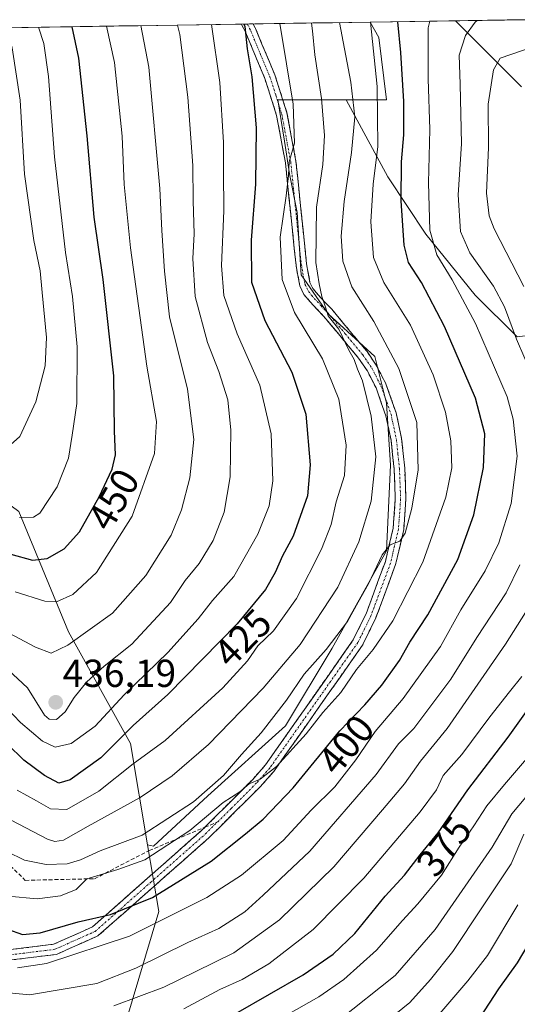
# Model space of a CAD drawing. Units: metres. Extents: x 603338 to 606762, y 4775484 to 4777850.
# Drawn here: x 605998 to 606126, y 4777588 to 4777840 of the extents above; entities that cross this region are included whole.
import ezdxf
from ezdxf.enums import TextEntityAlignment as Align

# ---------------------------------------------------------------- set-up
doc = ezdxf.new("R2010")
doc.units = ezdxf.units.M
doc.header["$MEASUREMENT"] = 0
doc.linetypes.add('TRAZO_Y_PUNTO', pattern=[1, 0.5, -0.25, 0, -0.25])
doc.linetypes.add('TRAZOSX2', pattern=[1.5, 1, -0.5])
for name, color, linetype, lineweight in [('Arbolado forestal CxS', 92, 'Continuous', 0), ('Camino', 19, 'TRAZOSX2', 0), ('Camino Cxs', 19, 'Continuous', 0), ('Camino eje', 19, 'TRAZO_Y_PUNTO', 0), ('Carátula', 7, 'Continuous', 5), ('Corriente natural lineal', 142, 'Continuous', 13), ('Curva de nivel maestra', 36, 'Continuous', 30), ('Curva de nivel normal', 36, 'Continuous', 0), ('Municipio CxS', 142, 'Continuous', 0), ('Punto de cota en terreno', 7, 'Continuous', 0), ('Rótulo de curva de nivel directora', 19, 'Continuous', 0), ('Rótulo de punto de cota en terreno', 19, 'Continuous', 0), ('Senda', 19, 'TRAZOSX2', 0)]:
    doc.layers.add(name, color=color, linetype=linetype, lineweight=lineweight)
doc.styles.add('Arial', font='txt', dxfattribs={"height": 0.2})

# ---------------------------------------------------------------- blocks, each defined once
blk = doc.blocks.new('*U186')
at = {"layer": 'Curva de nivel normal', "color": 36, "linetype": 'Continuous', "lineweight": 0}
blk.add_polyline3d([(606002.88, 4777838.48, 455), (606004.22, 4777834.31, 455), (606005.38, 4777825.85, 455), (606006.93, 4777805.26, 455), (606009.75, 4777780.71, 455), (606011.56, 4777769.45, 455), (606012.78, 4777756.55, 455), (606012.72, 4777741.94, 455), (606011.53, 4777733.87, 455), (606010.57, 4777727.99, 455), (606007.6, 4777720.59, 455), (606003.17, 4777713.86, 455), (606001.58, 4777712.86, 455), (605997.96, 4777712.7, 455)], dxfattribs=at)
blk = doc.blocks.new('*U208')
at = {"layer": 'Curva de nivel normal', "color": 36, "linetype": 'Continuous', "lineweight": 0}
for points in [[(605991.72, 4777591.15, 390), (606000.58, 4777590.34, 390), (606017.85, 4777593.22, 390), (606027.83, 4777597.16, 390), (606041.15, 4777603.76, 390), (606049.15, 4777607.36, 390), (606055.82, 4777611.63, 390), (606060.49, 4777615.87, 390), (606072.49, 4777627.12, 390), (606089.49, 4777646.78, 390), (606095.29, 4777654.69, 390), (606099.19, 4777658.62, 390), (606108.66, 4777671.31, 390), (606115.37, 4777681.97, 390), (606122.91, 4777693.42, 390), (606126.44, 4777700.59, 390)], [(606129.79, 4777748.59, 390), (606125.56, 4777758.48, 390), (606122.44, 4777766.8, 390), (606119.62, 4777772.06, 390), (606113.54, 4777780.64, 390), (606111.18, 4777786.07, 390), (606110.58, 4777795.48, 390), (606111.39, 4777808.58, 390), (606111.12, 4777823.86, 390), (606110.83, 4777831.34, 390), (606112.44, 4777836.4, 390), (606114.98, 4777839.82, 390), (606115.48, 4777840.22, 390)]]:
    blk.add_polyline3d(points, dxfattribs=at)
blk = doc.blocks.new('*U212')
at = {"layer": 'Curva de nivel normal', "color": 36, "linetype": 'Continuous', "lineweight": 0}
blk.add_polyline3d([(606102.83, 4777581.93, 355), (606113.07, 4777593.91, 355), (606118.08, 4777600.41, 355), (606125.86, 4777613.42, 355)], dxfattribs=at)
blk = doc.blocks.new('*U218')
at = {"layer": 'Curva de nivel normal', "color": 36, "linetype": 'Continuous', "lineweight": 0}
for points in [[(605803.05, 4777835.4, 460), (605805.55, 4777834.47, 460), (605820.41, 4777822.17, 460), (605824.46, 4777817.69, 460), (605832.54, 4777811.62, 460), (605849.67, 4777801.89, 460), (605859.42, 4777794.64, 460), (605876.66, 4777780.6, 460), (605893.22, 4777764.11, 460), (605898.7, 4777757.16, 460), (605901.51, 4777754.38, 460), (605906.76, 4777750.88, 460), (605912.1, 4777747.71, 460), (605916.62, 4777744.1, 460), (605921.51, 4777740.66, 460), (605930.99, 4777733.24, 460), (605938.99, 4777727.63, 460), (605944.79, 4777724.55, 460), (605950.63, 4777722.61, 460), (605957.12, 4777721.98, 460), (605964.26, 4777722.12, 460), (605970.54, 4777722.96, 460), (605979.59, 4777723.56, 460), (605985.5, 4777725.52, 460), (605992.41, 4777728.56, 460), (605998.09, 4777733.49, 460), (606002.18, 4777742.37, 460), (606004.54, 4777751.65, 460), (606004.88, 4777758.88, 460), (606003.76, 4777770.46, 460), (606003.31, 4777775.98, 460), (606001.68, 4777783.78, 460), (605999.26, 4777800.77, 460), (605998.13, 4777819.76, 460), (605996.05, 4777833.23, 460), (605994.66, 4777838.36, 460)], [(605711.66, 4777815.36, 460), (605714.96, 4777815.4, 460), (605722.57, 4777814.68, 460), (605729.44, 4777815.12, 460), (605734.42, 4777813.88, 460), (605742.92, 4777815.17, 460), (605752.96, 4777819.37, 460), (605763.45, 4777826.28, 460), (605774.44, 4777832.4, 460), (605783.01, 4777835.1, 460)]]:
    blk.add_polyline3d(points, dxfattribs=at)
blk = doc.blocks.new('*U234')
at = {"layer": 'Curva de nivel normal', "color": 36, "linetype": 'Continuous', "lineweight": 0}
for points in [[(606138.05, 4777836.25, 385), (606121.32, 4777830.59, 385), (606119.65, 4777827.58, 385), (606118.24, 4777818.74, 385), (606118.32, 4777807.64, 385), (606117.86, 4777795.9, 385), (606118.52, 4777790.11, 385), (606119.82, 4777786.8, 385), (606127.45, 4777771.97, 385)], [(606132.41, 4777695.59, 385), (606122.72, 4777680.26, 385), (606107.73, 4777658.61, 385), (606100.89, 4777650.23, 385), (606096.82, 4777644.44, 385), (606091.15, 4777637.74, 385), (606078.7, 4777623.15, 385), (606064.73, 4777609.57, 385), (606052.95, 4777601.08, 385), (606043.08, 4777596.18, 385), (606035.05, 4777592.27, 385), (606022.15, 4777587.47, 385)]]:
    blk.add_polyline3d(points, dxfattribs=at)
blk = doc.blocks.new('*U243')
at = {"layer": 'Curva de nivel normal', "color": 36, "linetype": 'Continuous', "lineweight": 0}
blk.add_polyline3d([(606083.82, 4777576.75, 360), (606098.15, 4777588.34, 360), (606103.51, 4777594.25, 360), (606109.17, 4777601.44, 360), (606116.67, 4777612.59, 360), (606124.21, 4777623.92, 360), (606127.47, 4777631.49, 360)], dxfattribs=at)
blk = doc.blocks.new('*U250')
at = {"layer": 'Curva de nivel normal', "color": 36, "linetype": 'Continuous', "lineweight": 0}
blk.add_polyline3d([(606131.95, 4777645.81, 365), (606124.35, 4777636.69, 365), (606119.29, 4777628.22, 365), (606104.68, 4777607.08, 365), (606094.37, 4777595.23, 365), (606079.79, 4777583.67, 365)], dxfattribs=at)
blk = doc.blocks.new('*U256')
at = {"layer": 'Curva de nivel normal', "color": 36, "linetype": 'Continuous', "lineweight": 0}
blk.add_polyline3d([(606040.14, 4777586.7, 380), (606049.43, 4777591.66, 380), (606055.14, 4777594.22, 380), (606061.94, 4777598.24, 380), (606073.37, 4777607.03, 380), (606086.34, 4777620.26, 380), (606100.84, 4777637.26, 380), (606104.99, 4777642.92, 380), (606106.71, 4777646.59, 380), (606111.54, 4777651.92, 380), (606118.74, 4777661.59, 380), (606123.72, 4777668.02, 380), (606126.94, 4777671.97, 380)], dxfattribs=at)
blk = doc.blocks.new('*U260')
at = {"layer": 'Curva de nivel normal', "color": 36, "linetype": 'Continuous', "lineweight": 0}
blk.add_polyline3d([(606049.32, 4777575.34, 370), (606074.8, 4777589.75, 370), (606081.2, 4777594.26, 370), (606089.65, 4777601.76, 370), (606096.26, 4777609.39, 370), (606100.25, 4777613.65, 370), (606106.26, 4777621.01, 370), (606110.82, 4777628.22, 370), (606114.62, 4777633.67, 370), (606117.95, 4777638.78, 370), (606122.43, 4777644.23, 370), (606128.11, 4777650.87, 370)], dxfattribs=at)
blk = doc.blocks.new('*U279')
at = {"layer": 'Curva de nivel maestra', "color": 36, "linetype": 'Continuous', "lineweight": 30}
blk.add_polyline3d([(606053.49, 4777585.54, 375), (606070.82, 4777595.45, 375), (606078.53, 4777600.7, 375), (606084.01, 4777606.04, 375), (606091.87, 4777615.6, 375), (606096.83, 4777621, 375), (606100.82, 4777626.18, 375), (606105.43, 4777631.84, 375), (606113.08, 4777642.9, 375), (606123.41, 4777656.36, 375), (606134.32, 4777671.69, 375)], dxfattribs=at)
blk = doc.blocks.new('*U282')
at = {"layer": 'Curva de nivel maestra', "color": 36, "linetype": 'Continuous', "lineweight": 30}
blk.add_polyline3d([(606128.72, 4777603.53, 350), (606125.72, 4777598.49, 350), (606120.89, 4777591.82, 350), (606114.87, 4777582.52, 350)], dxfattribs=at)
blk = doc.blocks.new('*U283')
at = {"layer": 'Curva de nivel maestra', "color": 36, "linetype": 'Continuous', "lineweight": 30}
blk.add_polyline3d([(605995.76, 4777703.32, 450), (606001.32, 4777701.75, 450), (606005.11, 4777702.24, 450), (606009.47, 4777704.67, 450), (606013.34, 4777709.04, 450), (606018.46, 4777718, 450), (606021.72, 4777725.13, 450), (606022.62, 4777728.81, 450), (606022.36, 4777734.87, 450), (606022.16, 4777749.03, 450), (606019.41, 4777773.82, 450), (606017.16, 4777789.74, 450), (606015.38, 4777810.59, 450), (606013.19, 4777830.59, 450), (606011.48, 4777838.62, 450)], dxfattribs=at)
blk = doc.blocks.new('5PATER')
at = {"layer": 'Carátula', "linetype": 'Continuous', "lineweight": 5}
h = blk.add_hatch(color=250, dxfattribs=at)
edge = h.paths.add_edge_path()
edge.add_ellipse((0, 0.01), major_axis=(-1.33, -1.34), ratio=0.999422, start_angle=0, end_angle=360)

msp = doc.modelspace()

# ---------------------------------------------------------------- linework, layer by layer
at = {"layer": 'Arbolado forestal CxS', "color": 92, "linetype": 'Continuous', "lineweight": 0}
for points in [[(606141.95, 4777761.11, 376.42), (606125.73, 4777759.04, 387.94), (606114.97, 4777769.8, 391.98), (606102.26, 4777785.44, 393.74), (606092.48, 4777800.11, 399.34), (606081.85, 4777819.85, 408.45), (606092.2, 4777819.85, 400.13), (606090.21, 4777835.81, 401.09), (606087.96, 4777839.8, 402.48), (606128.23, 4777840.42, 386.49)], [(606128.23, 4777840.42, 386.49), (606087.96, 4777839.8, 402.48)], [(605928.87, 4777837.34, 489.91), (606087.96, 4777839.8, 402.48), (606090.21, 4777835.81, 401.09), (606092.2, 4777819.85, 400.13), (606081.85, 4777819.85, 408.45), (606064.28, 4777819.85, 419.66), (606065.96, 4777809.25, 418.71), (606067.27, 4777800.91, 417.59), (606069.27, 4777790.94, 415.26), (606070.26, 4777774.98, 414.99), (606077.24, 4777765.01, 414.52), (606089.21, 4777754.04, 411.71), (606092.2, 4777742.08, 412.31), (606093.2, 4777726.12, 411.27), (606092.2, 4777704.18, 407.95), (606078.24, 4777679.25, 406.27), (606066.28, 4777659.31, 404.43), (606046.33, 4777641.36, 404.83), (606032.37, 4777628.4, 404.22), (606032.37, 4777628.4, 404.22), (606030.86, 4777628.82, 404.7), (606026.49, 4777654.74, 419.45), (606010.52, 4777683.4, 438.52), (605997.8, 4777714.28, 453.88)], [(606087.96, 4777839.8, 402.48), (605928.87, 4777837.34, 489.91)], [(606087.96, 4777839.8, 402.48), (606090.21, 4777835.81, 401.09), (606092.2, 4777819.85, 400.13), (606081.85, 4777819.85, 408.45)], [(606087.96, 4777839.8, 402.48), (606090.21, 4777835.81, 401.09), (606092.2, 4777819.85, 400.13), (606081.85, 4777819.85, 408.45)], [(605751.5, 4777834.61, 464.93), (605882.69, 4777836.63, 489.58), (605898.4, 4777823.34, 489.81), (605920.08, 4777798.89, 488.39), (605934.22, 4777773.02, 478.15), (605968.13, 4777736.08, 464.49), (605997.8, 4777714.28, 453.88), (606010.52, 4777683.4, 438.52), (606026.49, 4777654.74, 419.45), (606030.86, 4777628.82, 404.7), (606033.74, 4777611.69, 393.2), (606023.44, 4777577.33, 375.34)], [(606023.44, 4777577.33, 375.34), (606033.74, 4777611.69, 393.2), (606030.86, 4777628.82, 404.7), (606032.37, 4777628.4, 404.22), (606046.33, 4777641.36, 404.83), (606066.28, 4777659.31, 404.43), (606078.24, 4777679.25, 406.27), (606092.2, 4777704.18, 407.95), (606093.2, 4777726.12, 411.27), (606092.2, 4777742.08, 412.31), (606089.21, 4777754.04, 411.71), (606077.24, 4777765.01, 414.52), (606070.26, 4777774.98, 414.99), (606069.27, 4777790.94, 415.26), (606067.27, 4777800.91, 417.59), (606065.96, 4777809.25, 418.71), (606064.28, 4777819.85, 419.66), (606081.85, 4777819.85, 408.45), (606092.48, 4777800.11, 399.34), (606102.26, 4777785.44, 393.74), (606114.97, 4777769.8, 391.98), (606125.73, 4777759.04, 387.94), (606141.95, 4777761.11, 376.42)], [(606030.86, 4777628.82, 404.7), (606032.37, 4777628.4, 404.22), (606046.33, 4777641.36, 404.83), (606066.28, 4777659.31, 404.43), (606078.24, 4777679.25, 406.27), (606092.2, 4777704.18, 407.95), (606093.2, 4777726.12, 411.27), (606092.2, 4777742.08, 412.31), (606089.21, 4777754.04, 411.71), (606077.24, 4777765.01, 414.52), (606070.26, 4777774.98, 414.99), (606069.27, 4777790.94, 415.26), (606067.27, 4777800.91, 417.59), (606065.96, 4777809.25, 418.71), (606064.28, 4777819.85, 419.66), (606081.85, 4777819.85, 408.45)], [(606030.86, 4777628.82, 404.7), (606032.37, 4777628.4, 404.22), (606046.33, 4777641.36, 404.83), (606066.28, 4777659.31, 404.43), (606078.24, 4777679.25, 406.27), (606092.2, 4777704.18, 407.95), (606093.2, 4777726.12, 411.27), (606092.2, 4777742.08, 412.31), (606089.21, 4777754.04, 411.71), (606077.24, 4777765.01, 414.52), (606070.26, 4777774.98, 414.99), (606069.27, 4777790.94, 415.26), (606067.27, 4777800.91, 417.59), (606065.96, 4777809.25, 418.71), (606064.28, 4777819.85, 419.66), (606081.85, 4777819.85, 408.45)], [(606081.85, 4777819.85, 408.45), (606092.48, 4777800.11, 399.34), (606102.26, 4777785.44, 393.74), (606114.97, 4777769.8, 391.98), (606125.73, 4777759.04, 387.94), (606141.95, 4777761.11, 376.42), (606165.92, 4777743.44, 361.88), (606190.5, 4777725.12, 352.35), (606209.96, 4777715.93, 343.23), (606213.9, 4777719.57, 340.78), (606220.96, 4777726.08, 336.9), (606247.38, 4777721.87, 316.67), (606279.33, 4777716.77, 290.81), (606291.17, 4777703.23, 276.03), (606296.05, 4777696.05, 272.08), (606303.73, 4777683.6, 266.25), (606315.61, 4777679.23, 258.25), (606316.06, 4777667.85, 259.79), (606307.98, 4777653.59, 267.58), (606303.72, 4777642.94, 267.89)], [(606081.85, 4777819.85, 408.45), (606092.48, 4777800.11, 399.34), (606102.26, 4777785.44, 393.74), (606114.97, 4777769.8, 391.98), (606125.73, 4777759.04, 387.94), (606141.95, 4777761.11, 376.42), (606165.92, 4777743.44, 361.88), (606190.5, 4777725.12, 352.35), (606209.96, 4777715.93, 343.23), (606213.9, 4777719.57, 340.78), (606220.96, 4777726.08, 336.9), (606247.38, 4777721.87, 316.67), (606279.33, 4777716.77, 290.81), (606291.17, 4777703.23, 276.03), (606296.05, 4777696.05, 272.08), (606303.73, 4777683.6, 266.25), (606315.61, 4777679.23, 258.25), (606316.06, 4777667.85, 259.79), (606307.98, 4777653.59, 267.58), (606303.72, 4777642.94, 267.89)], [(605920.08, 4777798.89, 488.39), (605934.22, 4777773.02, 478.15), (605968.13, 4777736.08, 464.49), (605997.8, 4777714.28, 453.88), (606010.52, 4777683.4, 438.52), (606026.49, 4777654.74, 419.45), (606030.86, 4777628.82, 404.7)], [(605920.08, 4777798.89, 488.39), (605934.22, 4777773.02, 478.15), (605968.13, 4777736.08, 464.49), (605997.8, 4777714.28, 453.88), (606010.52, 4777683.4, 438.52), (606026.49, 4777654.74, 419.45), (606030.86, 4777628.82, 404.7)], [(606030.86, 4777628.82, 404.7), (606033.74, 4777611.69, 393.2), (606023.44, 4777577.33, 375.34), (606010.26, 4777544.55, 356.12), (606004.74, 4777523.44, 343.29)], [(606030.86, 4777628.82, 404.7), (606033.74, 4777611.69, 393.2), (606023.44, 4777577.33, 375.34), (606010.26, 4777544.55, 356.12), (606004.74, 4777523.44, 343.29)]]:
    msp.add_polyline3d(points, dxfattribs=at)
at = {"layer": 'Camino', "color": 19, "linetype": 'TRAZOSX2', "lineweight": 0}
for points in [[(606057.98, 4777839.33), (606058.56, 4777838.14), (606063.52, 4777826.26), (606066.63, 4777816.54), (606068.94, 4777804.12), (606071.67, 4777777.77), (606072.53, 4777773.05), (606073.31, 4777771.45), (606074.63, 4777769.82), (606078.13, 4777766.13), (606087.19, 4777755.27), (606089.56, 4777751.8), (606092.01, 4777747.05), (606094.65, 4777739.59), (606096.07, 4777732.98), (606096.87, 4777725.37), (606097.17, 4777717.4), (606096.6, 4777709.62), (606094.52, 4777700.68), (606089.44, 4777686.99), (606086.01, 4777679.97), (606063.27, 4777647.63), (606059.83, 4777643.73), (606046.57, 4777630.56), (606018.12, 4777605.44), (606007.44, 4777600.68), (605985.7, 4777597.99)], [(606045.54, 4777633.28), (606057.84, 4777645.57), (606061.13, 4777649.3), (606083.65, 4777681.34), (606086.93, 4777688.04), (606091.9, 4777701.44), (606093.9, 4777710.01), (606094.44, 4777717.42), (606094.15, 4777725.16), (606093.37, 4777732.54), (606092.02, 4777738.84), (606089.5, 4777745.96), (606087.21, 4777750.4), (606085.01, 4777753.62), (606076.08, 4777764.31), (606072.58, 4777768.02), (606070.99, 4777769.97), (606069.91, 4777772.19), (606068.97, 4777777.37), (606066.24, 4777803.71), (606063.98, 4777815.85), (606060.96, 4777825.31), (606056.08, 4777837.01), (606054.96, 4777839.29)], [(606056.47, 4777839.31), (606054.96, 4777839.29)], [(606057.98, 4777839.33), (606056.47, 4777839.31)], [(605777.7, 4777585.4), (605777.86, 4777590.86), (605779, 4777595.99), (605781.01, 4777600.43), (605783.83, 4777604.71), (605789.97, 4777612.47), (605803.82, 4777629.76), (605807.43, 4777633.32), (605811.36, 4777636.58), (605816.04, 4777640.08), (605818.51, 4777641.41), (605821.18, 4777642.01), (605833.4, 4777642.5), (605859.82, 4777637.32), (605880.07, 4777631.72), (605905.45, 4777626.59), (605928.26, 4777621.69), (605949.22, 4777616.56), (605969, 4777606.77), (605986, 4777600.71), (606006.72, 4777603.27), (606016.67, 4777607.71), (606044.81, 4777632.55), (606045.54, 4777633.28)]]:
    msp.add_lwpolyline(points, dxfattribs=at)
at = {"layer": 'Camino Cxs', "color": 19, "linetype": 'Continuous', "lineweight": 0}
msp.add_polyline3d([(605994.29, 4777601.73, 396.6), (605998.43, 4777602.25, 397.67), (606002.58, 4777602.76, 397.98), (606006.72, 4777603.27, 397.92), (606010.04, 4777604.75, 397.87), (606013.35, 4777606.23, 398.06), (606016.67, 4777607.71, 398.48), (606020.19, 4777610.82, 399.98), (606023.71, 4777613.92, 401.26), (606027.22, 4777617.03, 402.36), (606030.74, 4777620.13, 403.03), (606034.26, 4777623.24, 403.92), (606037.78, 4777626.34, 404.17), (606041.29, 4777629.45, 404.66), (606044.81, 4777632.55, 404.74), (606048.07, 4777635.81, 405.07), (606051.33, 4777639.06, 404.91), (606054.58, 4777642.32, 405), (606057.84, 4777645.57, 405.03), (606061.13, 4777649.3, 405.52), (606063.95, 4777653.31, 405.98), (606066.76, 4777657.31, 405.72), (606069.58, 4777661.32, 406.34), (606072.39, 4777665.32, 406.11), (606075.21, 4777669.33, 406.59), (606078.02, 4777673.33, 406.59), (606080.84, 4777677.34, 407.07), (606083.65, 4777681.34, 407.31), (606085.29, 4777684.69, 407.78), (606086.93, 4777688.04, 407.63), (606088.59, 4777692.51, 409.05), (606090.24, 4777696.97, 409.38), (606091.9, 4777701.44, 409.14), (606092.9, 4777705.73, 409.72), (606093.9, 4777710.01, 410.5), (606094.17, 4777713.72, 411.1), (606094.44, 4777717.42, 411.47), (606094.3, 4777721.29, 411.91), (606094.15, 4777725.16, 412.32), (606093.76, 4777728.85, 412.73), (606093.37, 4777732.54, 412.91), (606092.7, 4777735.69, 413.03), (606092.02, 4777738.84, 413.25), (606090.76, 4777742.4, 413.82), (606089.5, 4777745.96, 414), (606087.21, 4777750.4, 414.02), (606085.01, 4777753.62, 415.07), (606082.03, 4777757.18, 415.22), (606079.06, 4777760.75, 415.55), (606076.08, 4777764.31, 415.41), (606074.33, 4777766.17, 415.92), (606072.58, 4777768.02, 415.83), (606070.99, 4777769.97, 416.13), (606069.91, 4777772.19, 416.7), (606069.44, 4777774.78, 416.92), (606068.97, 4777777.37, 417.27), (606068.52, 4777781.76, 417.45), (606068.06, 4777786.15, 417.98), (606067.61, 4777790.54, 418.76), (606067.15, 4777794.93, 419.39), (606066.7, 4777799.32, 419.92), (606066.24, 4777803.71, 420.54), (606065.49, 4777807.76, 421.14), (606064.73, 4777811.8, 421.6), (606063.98, 4777815.85, 421.85), (606062.47, 4777820.58, 422.15), (606060.96, 4777825.31, 423.13), (606059.33, 4777829.21, 424.08), (606057.71, 4777833.11, 424.4), (606056.08, 4777837.01, 424.85), (606054.96, 4777839.29, 425.42), (606057.98, 4777839.33, 423.95), (606058.56, 4777838.14, 423.78), (606060.21, 4777834.18, 423.62), (606061.87, 4777830.22, 422.87), (606063.52, 4777826.26, 421.84), (606064.56, 4777823.02, 421.42), (606065.59, 4777819.78, 421.11), (606066.63, 4777816.54, 420.7), (606067.4, 4777812.4, 420.07), (606068.17, 4777808.26, 419.58), (606068.94, 4777804.12, 419.06), (606069.4, 4777799.73, 418.64), (606069.85, 4777795.34, 418.28), (606070.31, 4777790.95, 417.62), (606070.76, 4777786.55, 416.77), (606071.22, 4777782.16, 416.2), (606071.67, 4777777.77, 415.87), (606072.53, 4777773.05, 415.2), (606073.31, 4777771.45, 415.11), (606074.63, 4777769.82, 414.98), (606076.38, 4777767.98, 414.9), (606078.13, 4777766.13, 414.34), (606081.15, 4777762.51, 414.07), (606084.17, 4777758.89, 413.87), (606087.19, 4777755.27, 413.49), (606089.56, 4777751.8, 412.83), (606090.79, 4777749.43, 413.19), (606092.01, 4777747.05, 413.18), (606093.33, 4777743.32, 412.55), (606094.65, 4777739.59, 412.36), (606095.36, 4777736.29, 412.5), (606096.07, 4777732.98, 412.6), (606096.47, 4777729.18, 412.2), (606096.87, 4777725.37, 411.61), (606097.02, 4777721.39, 411.11), (606097.17, 4777717.4, 410.61), (606096.89, 4777713.51, 410.36), (606096.6, 4777709.62, 410.05), (606095.56, 4777705.15, 409.21), (606094.52, 4777700.68, 408.48), (606092.83, 4777696.12, 408.09), (606091.13, 4777691.55, 407.89), (606089.44, 4777686.99, 406.86), (606087.73, 4777683.48, 406.68), (606086.01, 4777679.97, 406.44), (606083.17, 4777675.93, 406.04), (606080.33, 4777671.89, 406.06), (606077.48, 4777667.84, 405.65), (606074.64, 4777663.8, 404.87), (606071.8, 4777659.76, 405.47), (606068.96, 4777655.72, 404.93), (606066.11, 4777651.67, 405.01), (606063.27, 4777647.63, 404.46), (606061.55, 4777645.68, 404.31), (606059.83, 4777643.73, 404.13), (606056.52, 4777640.44, 404.15), (606053.2, 4777637.15, 403.79), (606049.89, 4777633.85, 403.83), (606046.57, 4777630.56, 403.76), (606043.01, 4777627.42, 403.41), (606039.46, 4777624.28, 403.05), (606035.9, 4777621.14, 402.25), (606032.35, 4777618, 401.49), (606028.79, 4777614.86, 400.59), (606025.23, 4777611.72, 399.59), (606021.68, 4777608.58, 398.4), (606018.12, 4777605.44, 397.09), (606014.56, 4777603.85, 396.81), (606011, 4777602.27, 396.29), (606007.44, 4777600.68, 395.95), (606003.09, 4777600.14, 396.25), (605998.74, 4777599.6, 396.11), (605994.4, 4777599.07, 395.2)], dxfattribs=at)
at = {"layer": 'Camino eje', "color": 19, "linetype": 'TRAZO_Y_PUNTO', "lineweight": 0}
for points in [[(606056.47, 4777839.31), (606057.03, 4777838.18), (606057.32, 4777837.58), (606059.76, 4777831.73), (606062.24, 4777825.79), (606063.75, 4777821.06), (606065.31, 4777816.2), (606067.59, 4777803.92), (606070.32, 4777777.57), (606071.22, 4777772.62), (606072.15, 4777770.71), (606072.95, 4777769.74), (606073.61, 4777768.92), (606075.36, 4777767.07), (606077.11, 4777765.22), (606081.57, 4777759.88), (606086.1, 4777754.45), (606088.39, 4777751.1), (606090.76, 4777746.51), (606093.34, 4777739.22), (606094.72, 4777732.76), (606095.12, 4777728.96), (606095.51, 4777725.27), (606095.81, 4777717.41), (606095.25, 4777709.82), (606094.21, 4777705.35), (606093.21, 4777701.06), (606088.19, 4777687.52), (606086.55, 4777684.17), (606084.83, 4777680.66), (606073.46, 4777664.49), (606062.2, 4777648.47), (606058.84, 4777644.65), (606052.32, 4777638.14), (606048.8, 4777634.64)], [(605844.15, 4777639.15), (605846.66, 4777638.66), (605859.52, 4777636.02), (605869.64, 4777633.22), (605879.76, 4777630.43), (605892.49, 4777627.86), (605905.18, 4777625.29), (605927.97, 4777620.4), (605948.76, 4777615.31), (605968.48, 4777605.55), (605976.98, 4777602.52), (605985.85, 4777599.35), (606007.08, 4777601.98), (606012.06, 4777604.2), (606017.4, 4777606.58), (606031.62, 4777619.14), (606045.69, 4777631.56), (606048.8, 4777634.64)]]:
    msp.add_lwpolyline(points, dxfattribs=at)
at = {"layer": 'Corriente natural lineal', "color": 142, "linetype": 'Continuous', "lineweight": 13}
msp.add_polyline3d([(606109.89, 4777840.13, 391.94), (606113.27, 4777836.75, 389.7), (606116.65, 4777833.36, 387.16), (606120.03, 4777829.98, 384.97), (606123.42, 4777826.59, 383.2), (606126.8, 4777823.21, 381.39)], dxfattribs=at)
at = {"layer": 'Curva de nivel maestra', "color": 36, "linetype": 'Continuous', "lineweight": 30}
for points in [[(605994.9, 4777607.16, 400), (605998.71, 4777605.79, 400), (606003.32, 4777606.25, 400), (606012.99, 4777609.06, 400), (606021.32, 4777610.88, 400), (606032.15, 4777615.26, 400), (606047.15, 4777624.56, 400), (606056, 4777631.64, 400), (606060.56, 4777635.36, 400), (606068.19, 4777643.4, 400), (606080.21, 4777658.04, 400), (606086.59, 4777664.7, 400), (606091.02, 4777669.69, 400), (606095.53, 4777676.03, 400), (606098.16, 4777680.77, 400), (606102.8, 4777687.76, 400), (606110.48, 4777701.94, 400), (606114.62, 4777713.38, 400), (606117.07, 4777725.59, 400), (606117.44, 4777734.22, 400), (606115.04, 4777743.34, 400), (606107.09, 4777761.72, 400), (606101.16, 4777772.97, 400), (606097.85, 4777778.12, 400), (606096.71, 4777782.59, 400), (606095.92, 4777793.92, 400), (606096.01, 4777803.92, 400), (606096.64, 4777810.92, 400), (606096.63, 4777819.47, 400), (606095.9, 4777832.02, 400), (606095.1, 4777839.91, 400)], [(606055.6, 4777839.3, 425), (606055.83, 4777838.69, 425), (606056.45, 4777832.9, 425), (606057.58, 4777825.74, 425), (606058.7, 4777812.69, 425), (606058.51, 4777798.25, 425), (606057.42, 4777783.86, 425), (606057.5, 4777773.1, 425), (606060.91, 4777763.3, 425), (606067.91, 4777750, 425), (606071.5, 4777739.28, 425), (606072.59, 4777726.28, 425), (606071.87, 4777718.32, 425), (606068.23, 4777707.95, 425), (606065.48, 4777702.92, 425), (606063.58, 4777698.59, 425), (606061.15, 4777694.26, 425), (606053.88, 4777685.44, 425), (606036.07, 4777667.34, 425), (606027.19, 4777659.4, 425), (606018.81, 4777651.1, 425), (606011.02, 4777645.49, 425), (606008.07, 4777644.63, 425), (606004.4, 4777646.6, 425), (605999.05, 4777650.48, 425), (605994.92, 4777654.57, 425)]]:
    msp.add_polyline3d(points, dxfattribs=at)
at = {"layer": 'Curva de nivel normal', "color": 36, "linetype": 'Continuous', "lineweight": 0}
for points in [[(606029.08, 4777838.89, 440), (606031.16, 4777828.26, 440), (606033.97, 4777797.16, 440), (606034.51, 4777786.32, 440), (606035.22, 4777775.89, 440), (606036.51, 4777764.21, 440), (606041.06, 4777745.68, 440), (606042.71, 4777732.78, 440), (606041.66, 4777722.92, 440), (606039.58, 4777714.74, 440), (606036.92, 4777708.18, 440), (606030.43, 4777697.83, 440), (606021.84, 4777688.23, 440), (606010.42, 4777680.02, 440), (606006.1, 4777677.94, 440), (606002.05, 4777679.48, 440), (605989.63, 4777686.04, 440)], [(605993.86, 4777674.79, 435), (606000.03, 4777669.08, 435), (606004.4, 4777662.04, 435), (606005.56, 4777660.97, 435), (606007.46, 4777660.9, 435), (606009.68, 4777662.92, 435), (606012.04, 4777666.59, 435), (606015.24, 4777670.59, 435), (606019.67, 4777674.59, 435), (606026.8, 4777680.26, 435), (606036.7, 4777690.92, 435), (606040.52, 4777696.59, 435), (606044.1, 4777700.92, 435), (606047.68, 4777706.84, 435), (606050.55, 4777714.14, 435), (606052.04, 4777723.13, 435), (606052.26, 4777735.16, 435), (606051.43, 4777742.92, 435), (606049.1, 4777750.19, 435), (606046.19, 4777757.58, 435), (606043.03, 4777769.46, 435), (606042.46, 4777779.2, 435), (606042.81, 4777785.51, 435), (606042.56, 4777793.92, 435), (606042.5, 4777802.99, 435), (606041.15, 4777820.54, 435), (606039.16, 4777836.66, 435), (606038.54, 4777839.03, 435)], [(606047.29, 4777839.17, 430), (606049.38, 4777824.32, 430), (606050.37, 4777808.92, 430), (606050.35, 4777801.59, 430), (606050.44, 4777791.38, 430), (606049.8, 4777777.4, 430), (606050.41, 4777769.71, 430), (606053.84, 4777759.86, 430), (606059.64, 4777746.65, 430), (606062.6, 4777734.19, 430), (606063, 4777722.17, 430), (606062.04, 4777715.75, 430), (606059.13, 4777708.5, 430), (606053, 4777697.62, 430), (606047.49, 4777691.47, 430), (606043.84, 4777686.76, 430), (606036.02, 4777678.11, 430), (606024.8, 4777667.26, 430), (606017.38, 4777659.18, 430), (606011.26, 4777654.79, 430), (606007.15, 4777653.8, 430), (606003.92, 4777655.34, 430), (605998.22, 4777660.14, 430), (605994.61, 4777663.91, 430)], [(606080.15, 4777839.68, 410), (606083.04, 4777824.43, 410), (606084.03, 4777815.47, 410), (606083.23, 4777806.34, 410), (606081.3, 4777793.81, 410), (606080.54, 4777784.93, 410), (606080.96, 4777778.47, 410), (606083.3, 4777771.89, 410), (606088.91, 4777762.99, 410), (606095.38, 4777750.98, 410), (606099.98, 4777737.11, 410), (606100.35, 4777724.94, 410), (606098.66, 4777715.12, 410), (606096.98, 4777708.73, 410), (606095.61, 4777706.66, 410), (606093.14, 4777705.73, 410), (606091.03, 4777703.12, 410), (606087.56, 4777695.69, 410), (606084.9, 4777691, 410), (606082.14, 4777686.02, 410), (606076.68, 4777678.92, 410), (606071.06, 4777672.59, 410), (606066.55, 4777665.92, 410), (606059.97, 4777657.52, 410), (606054.92, 4777651.98, 410), (606050.36, 4777646.6, 410), (606042.65, 4777639.83, 410), (606029.46, 4777631.22, 410), (606018.64, 4777627.21, 410), (606013.6, 4777624.9, 410), (606010.24, 4777623.9, 410), (606004.85, 4777623.73, 410), (605999.28, 4777624.84, 410), (605994.71, 4777627.08, 410)], [(605995.09, 4777615.57, 405), (606002.49, 4777614.9, 405), (606008.49, 4777615.67, 405), (606012.49, 4777617.35, 405), (606015.23, 4777620.07, 405), (606023.23, 4777622.41, 405), (606030.11, 4777624.94, 405), (606041.66, 4777632.46, 405), (606050.23, 4777639.64, 405), (606054.52, 4777642.36, 405), (606056.96, 4777644.45, 405), (606059.72, 4777645.66, 405), (606063.96, 4777648.91, 405), (606071.57, 4777657.22, 405), (606075.81, 4777662.7, 405), (606080.49, 4777667.81, 405), (606084.51, 4777673.79, 405), (606088.72, 4777678.85, 405), (606093.78, 4777686.26, 405), (606101.53, 4777701.26, 405), (606107.43, 4777717.98, 405), (606108.97, 4777725.48, 405), (606108.65, 4777732.42, 405), (606107.29, 4777739.73, 405), (606104.2, 4777749.3, 405), (606098.34, 4777762.1, 405), (606091.53, 4777772.97, 405), (606088.81, 4777779.39, 405), (606088.17, 4777788.56, 405), (606088.73, 4777798.26, 405), (606089.97, 4777807.92, 405), (606089.78, 4777823.26, 405), (606088.07, 4777839.8, 405)], [(605995.82, 4777635.07, 415), (606005.15, 4777630.24, 415), (606007.01, 4777629.6, 415), (606009.27, 4777629.96, 415), (606015.61, 4777633.6, 415), (606028.93, 4777640.95, 415), (606037.19, 4777646.44, 415), (606046.52, 4777654.5, 415), (606060.53, 4777668.92, 415), (606070.04, 4777680.16, 415), (606079.65, 4777694.87, 415), (606085.11, 4777706.49, 415), (606088.24, 4777716.92, 415), (606089.43, 4777728.26, 415), (606088.27, 4777738.74, 415), (606086.01, 4777747.83, 415), (606084.7, 4777750.8, 415), (606083.85, 4777753.28, 415), (606082.55, 4777755.65, 415), (606079.92, 4777761.04, 415), (606077.24, 4777764.45, 415), (606076.49, 4777766.7, 415), (606075.6, 4777769.39, 415), (606074.92, 4777772.69, 415), (606074.06, 4777778.16, 415), (606074.19, 4777792.29, 415), (606075.82, 4777803.26, 415), (606076.3, 4777810.74, 415), (606075.46, 4777820.23, 415), (606073.76, 4777831.42, 415), (606073.22, 4777837.55, 415), (606072.92, 4777839.56, 415)], [(606020.34, 4777838.75, 445), (606022.32, 4777829.46, 445), (606024.29, 4777810.53, 445), (606024.82, 4777798.14, 445), (606026.44, 4777781.9, 445), (606030.68, 4777751.59, 445), (606033.17, 4777737.4, 445), (606032.64, 4777729.15, 445), (606026.86, 4777713.06, 445), (606017.78, 4777698.59, 445), (606011.64, 4777692.96, 445), (606007.47, 4777691.13, 445), (606004.48, 4777691.25, 445), (605996.9, 4777693.63, 445)], [(606064.76, 4777839.44, 420), (606068.22, 4777818.78, 420), (606068.56, 4777808.76, 420), (606067.22, 4777803.95, 420), (606067.06, 4777800.43, 420), (606066.43, 4777795.26, 420), (606064.88, 4777784.64, 420), (606065.38, 4777773.8, 420), (606068.55, 4777765.3, 420), (606075.74, 4777753.42, 420), (606079.95, 4777743.05, 420), (606081.85, 4777731.29, 420), (606081.39, 4777723.48, 420), (606079.23, 4777716.75, 420), (606077.97, 4777710.92, 420), (606075.51, 4777704.59, 420), (606069.11, 4777691.97, 420), (606063.15, 4777683.66, 420), (606059.15, 4777679.78, 420), (606056.49, 4777675.96, 420), (606050.15, 4777669.02, 420), (606035.34, 4777655.5, 420), (606027.15, 4777649.52, 420), (606018.33, 4777642.57, 420), (606010.1, 4777637.88, 420), (606005.89, 4777637.99, 420), (606002.33, 4777640.1, 420), (605997.4, 4777642.83, 420)], [(605997.42, 4777597.19, 395), (606004.9, 4777598.33, 395), (606026.22, 4777605.32, 395), (606046.1, 4777615.26, 395), (606054.96, 4777620.97, 395), (606065.69, 4777629.92, 395), (606072.87, 4777637.7, 395), (606078.88, 4777643.68, 395), (606084.33, 4777650.6, 395), (606089.24, 4777657.88, 395), (606096.44, 4777666.28, 395), (606106.04, 4777679.69, 395), (606111.3, 4777689.07, 395), (606117.54, 4777699.09, 395), (606121.04, 4777706.25, 395), (606124.15, 4777716.36, 395), (606125.71, 4777728.48, 395), (606124.68, 4777737.98, 395), (606123.12, 4777743.65, 395), (606115.06, 4777762.5, 395), (606109.02, 4777773.71, 395), (606105.07, 4777780.13, 395), (606103.33, 4777786.44, 395), (606102.94, 4777798.58, 395), (606103.34, 4777812.24, 395), (606102.88, 4777825.22, 395), (606102.89, 4777838.34, 395), (606103.33, 4777840.03, 395)]]:
    msp.add_polyline3d(points, dxfattribs=at)
at = {"layer": 'Municipio CxS', "color": 142, "linetype": 'Continuous', "lineweight": 0}
msp.add_polyline3d([(605993.6, 4777838.34, 460.41), (605998.58, 4777838.42, 457.46), (606003.56, 4777838.49, 454.32), (606008.54, 4777838.57, 451.78), (606013.52, 4777838.65, 449.07), (606018.5, 4777838.73, 446.21), (606023.49, 4777838.8, 443.38), (606028.47, 4777838.88, 440.54), (606033.45, 4777838.96, 437.69), (606038.43, 4777839.03, 435.08), (606043.41, 4777839.11, 432.3), (606048.39, 4777839.19, 429.13), (606053.38, 4777839.26, 426.27), (606058.36, 4777839.34, 423.78), (606063.34, 4777839.42, 421.03), (606068.32, 4777839.49, 417.62), (606073.3, 4777839.57, 414.56), (606078.28, 4777839.65, 411.13), (606083.26, 4777839.72, 407.93), (606088.25, 4777839.8, 404.79), (606093.23, 4777839.88, 400.87), (606098.21, 4777839.95, 397.4), (606103.19, 4777840.03, 394.78), (606108.17, 4777840.11, 392.5), (606113.15, 4777840.18, 390.86), (606118.14, 4777840.26, 389.64), (606123.12, 4777840.34, 389.21), (606128.1, 4777840.41, 388.59)], dxfattribs=at)
at = {"layer": 'Senda', "color": 19, "linetype": 'TRAZOSX2', "lineweight": 0}
for points in [[(605710.51, 4777786.58), (605718.92, 4777784.1), (605735.02, 4777790.88), (605746.04, 4777798.93), (605762.99, 4777808.25), (605780.79, 4777811.65), (605798.16, 4777806.14), (605819.78, 4777795.97), (605843.09, 4777772.23), (605854.1, 4777760.37), (605866.39, 4777740.02), (605878.68, 4777720.95), (605889.7, 4777706.12), (605905.81, 4777687.9), (605917.25, 4777677.3), (605936.32, 4777665.86), (605957.93, 4777655.69), (605970.65, 4777650.18), (605981.66, 4777637.04), (605999.46, 4777619.67), (606017.26, 4777620.09), (606031.25, 4777627.3), (606045.54, 4777633.28)], [(606045.54, 4777633.28), (606048.8, 4777634.64)]]:
    msp.add_lwpolyline(points, dxfattribs=at)

# ---------------------------------------------------------------- block references
at = {"layer": 'Curva de nivel maestra', "color": 36, "linetype": 'Continuous', "lineweight": 30}
for name in ['*U279', '*U282', '*U283']:
    msp.add_blockref(name, (0, 0), dxfattribs=at)
at = {"layer": 'Curva de nivel normal', "color": 36, "linetype": 'Continuous', "lineweight": 0}
for name in ['*U208', '*U256', '*U250', '*U243', '*U212', '*U234', '*U260', '*U186', '*U218']:
    msp.add_blockref(name, (0, 0), dxfattribs=at)
at = {"layer": 'Punto de cota en terreno', "linetype": 'Continuous', "lineweight": 0}
msp.add_blockref('5PATER', (606007.27, 4777665.33, 436.19), dxfattribs=at)

# ---------------------------------------------------------------- texts
at = {"layer": 'Rótulo de curva de nivel directora', "color": 19, "linetype": 'Continuous', "lineweight": 0, "style": 'Arial'}
for s, rotation, p in [('450', 60.2553, (606022.15, 4777717.37)), ('425', 45.4626, (606055.29, 4777681.85)), ('400', 50.6128, (606081.84, 4777654.47)), ('375', 52.3939, (606106.96, 4777628.37))]:
    msp.add_text(s, height=7, rotation=rotation, dxfattribs=at).set_placement(p, align=Align.MIDDLE_CENTER)
at = {"layer": 'Rótulo de punto de cota en terreno', "color": 19, "linetype": 'Continuous', "lineweight": 0, "style": 'Arial'}
msp.add_text('436,19', height=7, dxfattribs=at).set_placement((606009.03, 4777667.09), align=Align.BOTTOM_LEFT)

doc.saveas('drawing.dxf')
